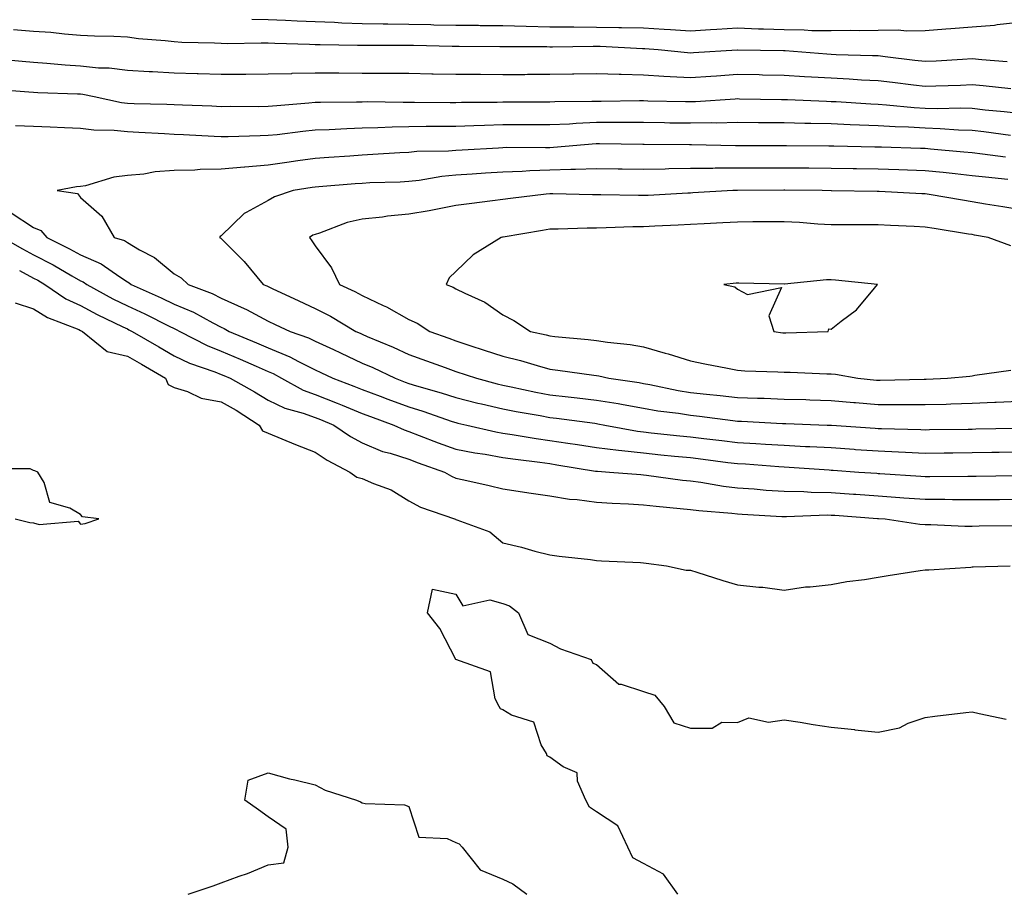
# Model space of a CAD drawing. Units: inches. Extents: x 939443 to 942083, y 7287338 to 7289978.
# Drawn here: x 941015 to 941225, y 7289583 to 7289768 of the extents above; entities that cross this region are included whole.
import ezdxf

# ---------------------------------------------------------------- set-up
doc = ezdxf.new("R2010")
doc.units = ezdxf.units.IN
doc.header["$MEASUREMENT"] = 0
doc.layers.add('Contour_93947287', color=7, linetype='Continuous', true_color=0xc72912)

msp = doc.modelspace()

# ---------------------------------------------------------------- linework, layer by layer
at = {"layer": 'Contour_93947287'}
for points in [[(941228.05, 7289767.75, 3220), (941223.4, 7289767.27, 3220), (941222.85, 7289767.12, 3220), (941218.05, 7289766.78, 3220), (941213.52, 7289766.45, 3220), (941212.48, 7289766.35, 3220), (941208.05, 7289766.01, 3220), (941204.07, 7289765.9, 3220), (941202.29, 7289766.16, 3220), (941198.05, 7289766.07, 3220), (941193.97, 7289766, 3220), (941192.18, 7289766.05, 3220), (941188.05, 7289765.98, 3220), (941183.93, 7289766.04, 3220), (941182.29, 7289766.16, 3220), (941178.05, 7289766.22, 3220), (941173.6, 7289766.37, 3220), (941172.52, 7289766.39, 3220), (941168.05, 7289766.56, 3220), (941163.67, 7289766.3, 3220), (941162.35, 7289766.22, 3220), (941158.05, 7289765.95, 3220), (941153.77, 7289766.2, 3220), (941152.43, 7289766.3, 3220), (941148.05, 7289766.54, 3220), (941143.34, 7289766.63, 3220), (941142.79, 7289766.66, 3220), (941138.05, 7289766.73, 3220), (941133.21, 7289766.76, 3220), (941132.89, 7289766.76, 3220), (941128.05, 7289766.8, 3220), (941123.05, 7289766.92, 3220), (941118.05, 7289767.06, 3220), (941113.23, 7289767.1, 3220), (941112.86, 7289767.11, 3220), (941108.05, 7289767.15, 3220), (941103.38, 7289767.25, 3220), (941102.7, 7289767.27, 3220), (941098.05, 7289767.37, 3220), (941093.54, 7289767.41, 3220), (941092.54, 7289767.43, 3220), (941088.05, 7289767.47, 3220), (941083.77, 7289767.64, 3220), (941082.22, 7289767.75, 3220), (941078.05, 7289767.93, 3220), (941074.21, 7289768.08, 3220), (941071.76, 7289768.21, 3220), (941068.05, 7289768.37, 3220), (941064.58, 7289768.45, 3220)], [(941225.56, 7289759.43, 3221), (941220.16, 7289759.81, 3221), (941218.05, 7289760.01, 3221), (941216.04, 7289759.91, 3221), (941210.42, 7289759.55, 3221), (941208.05, 7289759.44, 3221), (941205.83, 7289759.7, 3221), (941199.51, 7289760.46, 3221), (941198.05, 7289760.64, 3221), (941196.84, 7289760.71, 3221), (941189.07, 7289760.9, 3221), (941188.05, 7289760.95, 3221), (941187.14, 7289761.01, 3221), (941178.24, 7289761.73, 3221), (941178.05, 7289761.74, 3221), (941177.87, 7289761.74, 3221), (941168.08, 7289761.89, 3221), (941168.05, 7289761.89, 3221), (941168.01, 7289761.88, 3221), (941158.67, 7289761.3, 3221), (941158.05, 7289761.25, 3221), (941157.42, 7289761.29, 3221), (941151.19, 7289761.92, 3221), (941148.29, 7289762.16, 3221), (941148.05, 7289762.17, 3221), (941147.8, 7289762.17, 3221), (941138.79, 7289762.66, 3221), (941138.05, 7289762.68, 3221), (941137.29, 7289762.68, 3221), (941128.67, 7289762.55, 3221), (941128.05, 7289762.55, 3221), (941127.41, 7289762.56, 3221), (941118.69, 7289762.56, 3221), (941118.05, 7289762.58, 3221), (941117.39, 7289762.58, 3221), (941108.78, 7289762.65, 3221), (941108.05, 7289762.66, 3221), (941107.29, 7289762.68, 3221), (941099.01, 7289762.88, 3221), (941098.05, 7289762.91, 3221), (941097.06, 7289762.91, 3221), (941088.98, 7289762.85, 3221), (941088.05, 7289762.85, 3221), (941087.08, 7289762.89, 3221), (941079.12, 7289762.99, 3221), (941078.05, 7289763.03, 3221), (941076.89, 7289763.08, 3221), (941069.44, 7289763.31, 3221), (941068.05, 7289763.37, 3221), (941066.57, 7289763.4, 3221), (941059.39, 7289763.26, 3221), (941058.05, 7289763.3, 3221), (941056.59, 7289763.38, 3221), (941049.66, 7289763.53, 3221), (941048.05, 7289763.64, 3221), (941046.08, 7289763.89, 3221), (941040.44, 7289764.31, 3221), (941038.05, 7289764.67, 3221), (941035.16, 7289764.81, 3221), (941031.01, 7289764.88, 3221), (941028.05, 7289765.04, 3221), (941024.68, 7289765.29, 3221), (941021.75, 7289765.62, 3221), (941018.05, 7289765.88, 3221), (941013.78, 7289766.19, 3221)], [(941226.33, 7289753.64, 3222), (941220.41, 7289754.28, 3222), (941218.05, 7289754.5, 3222), (941215.59, 7289754.38, 3222), (941210.34, 7289754.21, 3222), (941208.05, 7289754.11, 3222), (941205.56, 7289754.41, 3222), (941201.09, 7289754.96, 3222), (941198.05, 7289755.32, 3222), (941194.47, 7289755.5, 3222), (941191.84, 7289755.71, 3222), (941188.05, 7289755.89, 3222), (941183.82, 7289756.15, 3222), (941182.35, 7289756.22, 3222), (941178.05, 7289756.49, 3222), (941173.4, 7289756.57, 3222), (941172.72, 7289756.59, 3222), (941168.05, 7289756.67, 3222), (941163.61, 7289756.36, 3222), (941162.4, 7289756.27, 3222), (941158.05, 7289755.96, 3222), (941153.74, 7289756.23, 3222), (941152.4, 7289756.27, 3222), (941148.05, 7289756.55, 3222), (941143.27, 7289756.7, 3222), (941142.82, 7289756.69, 3222), (941138.05, 7289756.84, 3222), (941133.22, 7289756.75, 3222), (941132.88, 7289756.75, 3222), (941128.05, 7289756.67, 3222), (941123.31, 7289756.66, 3222), (941122.78, 7289756.65, 3222), (941118.05, 7289756.64, 3222), (941113.31, 7289756.66, 3222), (941112.79, 7289756.66, 3222), (941108.05, 7289756.67, 3222), (941103.2, 7289756.77, 3222), (941102.91, 7289756.78, 3222), (941098.05, 7289756.89, 3222), (941093.06, 7289756.91, 3222), (941093.04, 7289756.91, 3222), (941088.05, 7289756.92, 3222), (941083.08, 7289756.95, 3222), (941083.01, 7289756.96, 3222), (941078.05, 7289756.99, 3222), (941073.09, 7289756.88, 3222), (941073, 7289756.87, 3222), (941068.05, 7289756.74, 3222), (941063.27, 7289756.7, 3222), (941062.84, 7289756.71, 3222), (941058.05, 7289756.66, 3222), (941053.15, 7289756.82, 3222), (941052.95, 7289756.82, 3222), (941048.05, 7289756.99, 3222), (941043.37, 7289757.24, 3222), (941042.68, 7289757.29, 3222), (941038.05, 7289757.56, 3222), (941034.17, 7289758.04, 3222), (941031.9, 7289758.07, 3222), (941028.05, 7289758.47, 3222), (941024.81, 7289758.68, 3222), (941020.9, 7289759.07, 3222), (941018.05, 7289759.26, 3222), (941015.6, 7289759.47, 3222), (941009.98, 7289759.99, 3222)], [(941228.05, 7289748.37, 3223), (941224.87, 7289748.74, 3223), (941220.85, 7289749.12, 3223), (941218.05, 7289749.42, 3223), (941215.63, 7289749.5, 3223), (941210.61, 7289749.36, 3223), (941208.05, 7289749.44, 3223), (941205.71, 7289749.58, 3223), (941199.8, 7289750.17, 3223), (941198.05, 7289750.29, 3223), (941196.49, 7289750.36, 3223), (941189.12, 7289750.85, 3223), (941188.05, 7289750.89, 3223), (941187.05, 7289750.92, 3223), (941178.71, 7289751.26, 3223), (941178.05, 7289751.28, 3223), (941177.42, 7289751.29, 3223), (941168.51, 7289751.46, 3223), (941168.05, 7289751.47, 3223), (941167.58, 7289751.45, 3223), (941159.1, 7289750.87, 3223), (941158.05, 7289750.85, 3223), (941156.99, 7289750.86, 3223), (941148.93, 7289751.04, 3223), (941148.05, 7289751.05, 3223), (941147.18, 7289751.05, 3223), (941139.01, 7289750.96, 3223), (941138.05, 7289750.96, 3223), (941137.04, 7289750.91, 3223), (941129.11, 7289750.86, 3223), (941128.05, 7289750.81, 3223), (941126.94, 7289750.81, 3223), (941119.2, 7289750.77, 3223), (941118.05, 7289750.77, 3223), (941116.87, 7289750.74, 3223), (941109.25, 7289750.72, 3223), (941108.05, 7289750.68, 3223), (941106.81, 7289750.68, 3223), (941099.23, 7289750.74, 3223), (941098.05, 7289750.74, 3223), (941096.84, 7289750.71, 3223), (941089.14, 7289750.83, 3223), (941088.05, 7289750.8, 3223), (941086.9, 7289750.77, 3223), (941079.23, 7289750.74, 3223), (941078.05, 7289750.7, 3223), (941076.69, 7289750.56, 3223), (941069.93, 7289750.04, 3223), (941068.05, 7289749.84, 3223), (941065.94, 7289749.81, 3223), (941060.12, 7289749.85, 3223), (941058.05, 7289749.83, 3223), (941056.05, 7289749.92, 3223), (941049.82, 7289750.15, 3223), (941048.05, 7289750.23, 3223), (941046.44, 7289750.31, 3223), (941039.5, 7289750.47, 3223), (941038.05, 7289750.54, 3223), (941036.8, 7289750.67, 3223), (941030.97, 7289751.92, 3223), (941028.56, 7289752.43, 3223), (941028.05, 7289752.48, 3223), (941027.45, 7289752.52, 3223), (941018.93, 7289752.8, 3223), (941018.05, 7289752.86, 3223), (941017.02, 7289752.95, 3223), (941009.64, 7289753.51, 3223)], [(941226.27, 7289743.7, 3224), (941220.58, 7289744.45, 3224), (941218.05, 7289744.73, 3224), (941215.16, 7289744.81, 3224), (941211.26, 7289745.13, 3224), (941208.05, 7289745.22, 3224), (941204.53, 7289745.44, 3224), (941201.65, 7289745.52, 3224), (941198.05, 7289745.76, 3224), (941194.05, 7289745.92, 3224), (941192.09, 7289745.96, 3224), (941188.05, 7289746.15, 3224), (941183.71, 7289746.26, 3224), (941182.4, 7289746.27, 3224), (941178.05, 7289746.37, 3224), (941173.55, 7289746.42, 3224), (941172.55, 7289746.42, 3224), (941168.05, 7289746.47, 3224), (941163.62, 7289746.35, 3224), (941162.51, 7289746.38, 3224), (941158.05, 7289746.29, 3224), (941153.62, 7289746.35, 3224), (941152.49, 7289746.36, 3224), (941148.05, 7289746.43, 3224), (941143.54, 7289746.43, 3224), (941142.57, 7289746.44, 3224), (941138.05, 7289746.44, 3224), (941133.71, 7289746.26, 3224), (941132.26, 7289746.13, 3224), (941128.05, 7289745.93, 3224), (941124.04, 7289745.93, 3224), (941122.07, 7289745.94, 3224), (941118.05, 7289745.94, 3224), (941114.12, 7289745.85, 3224), (941111.86, 7289745.73, 3224), (941108.05, 7289745.62, 3224), (941104.36, 7289745.61, 3224), (941101.7, 7289745.57, 3224), (941098.05, 7289745.56, 3224), (941094.49, 7289745.48, 3224), (941091.44, 7289745.31, 3224), (941088.05, 7289745.24, 3224), (941084.84, 7289745.13, 3224), (941081.04, 7289744.91, 3224), (941078.05, 7289744.81, 3224), (941075.42, 7289744.55, 3224), (941069.99, 7289743.86, 3224), (941068.05, 7289743.66, 3224), (941066.33, 7289743.64, 3224), (941059.54, 7289743.41, 3224), (941058.05, 7289743.39, 3224), (941056.51, 7289743.46, 3224), (941049.97, 7289743.84, 3224), (941048.05, 7289743.93, 3224), (941045.94, 7289744.03, 3224), (941040.48, 7289744.35, 3224), (941038.05, 7289744.45, 3224), (941035.23, 7289744.74, 3224), (941030.93, 7289744.8, 3224), (941028.05, 7289745.16, 3224), (941024.66, 7289745.31, 3224), (941021.58, 7289745.45, 3224), (941018.05, 7289745.59, 3224), (941014.21, 7289745.76, 3224)], [(941225.19, 7289739.06, 3225), (941220.27, 7289739.7, 3225), (941218.05, 7289739.97, 3225), (941216.28, 7289740.15, 3225), (941209.18, 7289740.79, 3225), (941208.05, 7289740.9, 3225), (941207.06, 7289740.93, 3225), (941198.79, 7289741.18, 3225), (941198.05, 7289741.2, 3225), (941197.35, 7289741.22, 3225), (941188.59, 7289741.38, 3225), (941188.05, 7289741.39, 3225), (941187.53, 7289741.4, 3225), (941178.48, 7289741.49, 3225), (941168.05, 7289741.49, 3225), (941167.61, 7289741.48, 3225), (941158.26, 7289741.71, 3225), (941157.84, 7289741.71, 3225), (941148.18, 7289741.79, 3225), (941147.92, 7289741.79, 3225), (941138.63, 7289741.92, 3225), (941138.06, 7289741.93, 3225), (941137.97, 7289741.92, 3225), (941128.87, 7289741.1, 3225), (941128.05, 7289741.08, 3225), (941127.18, 7289741.05, 3225), (941118.88, 7289741.09, 3225), (941118.05, 7289741.06, 3225), (941117.13, 7289741, 3225), (941109.38, 7289740.59, 3225), (941108.05, 7289740.5, 3225), (941106.49, 7289740.36, 3225), (941099.72, 7289740.25, 3225), (941098.05, 7289740.07, 3225), (941096.11, 7289739.98, 3225), (941090.36, 7289739.61, 3225), (941088.05, 7289739.5, 3225), (941085.43, 7289739.3, 3225), (941080.96, 7289739.01, 3225), (941078.05, 7289738.8, 3225), (941074.4, 7289738.27, 3225), (941072.01, 7289737.96, 3225), (941068.05, 7289737.37, 3225), (941063.09, 7289736.96, 3225), (941063.01, 7289736.96, 3225), (941058.05, 7289736.5, 3225), (941053.55, 7289736.42, 3225), (941052.42, 7289736.3, 3225), (941048.05, 7289736.21, 3225), (941044, 7289735.97, 3225), (941041.55, 7289735.42, 3225), (941038.05, 7289735.14, 3225), (941035.17, 7289734.8, 3225), (941029.09, 7289732.96, 3225), (941028.05, 7289732.8, 3225), (941027.21, 7289732.76, 3225), (941023.07, 7289731.92, 3225), (941027.44, 7289731.31, 3225), (941028.05, 7289730.48, 3225), (941032.58, 7289726.45, 3225), (941035.26, 7289721.92, 3225), (941037.41, 7289721.28, 3225), (941038.05, 7289720.88, 3225), (941040.64, 7289719.33, 3225), (941043.79, 7289717.66, 3225), (941048.05, 7289714.18, 3225), (941049.48, 7289713.35, 3225), (941051, 7289711.92, 3225), (941056.12, 7289709.99, 3225), (941058.05, 7289709.01, 3225), (941062.95, 7289706.82, 3225), (941063.41, 7289706.56, 3225), (941068.05, 7289704.1, 3225), (941069.53, 7289703.4, 3225), (941072.73, 7289701.92, 3225), (941076.67, 7289700.54, 3225), (941078.05, 7289699.85, 3225), (941081.95, 7289698.02, 3225), (941083.45, 7289697.32, 3225), (941088.05, 7289695.16, 3225), (941090.32, 7289694.19, 3225), (941095.11, 7289691.92, 3225), (941097.24, 7289691.11, 3225), (941098.05, 7289690.82, 3225), (941099.65, 7289690.32, 3225), (941104.93, 7289688.8, 3225), (941108.05, 7289687.78, 3225), (941112.74, 7289686.61, 3225), (941113.54, 7289686.43, 3225), (941118.05, 7289685.36, 3225), (941120.92, 7289684.79, 3225), (941126.02, 7289683.95, 3225), (941128.05, 7289683.57, 3225), (941129.53, 7289683.4, 3225), (941137.66, 7289682.31, 3225), (941138.05, 7289682.26, 3225), (941138.34, 7289682.21, 3225), (941139.79, 7289681.92, 3225), (941146.75, 7289680.62, 3225), (941148.05, 7289680.46, 3225), (941149.67, 7289680.3, 3225), (941155.78, 7289679.65, 3225), (941158.05, 7289679.42, 3225), (941160.89, 7289679.08, 3225), (941164.75, 7289678.62, 3225), (941168.05, 7289678.21, 3225), (941172, 7289677.97, 3225), (941174.01, 7289677.88, 3225), (941178.05, 7289677.62, 3225), (941182.58, 7289677.39, 3225), (941183.49, 7289677.36, 3225), (941188.05, 7289677.12, 3225), (941192.9, 7289676.77, 3225), (941193.22, 7289676.75, 3225), (941198.05, 7289676.41, 3225), (941202.36, 7289676.23, 3225), (941203.85, 7289676.12, 3225), (941208.05, 7289675.93, 3225), (941212.12, 7289675.99, 3225), (941213.96, 7289676.01, 3225), (941218.05, 7289676.07, 3225), (941222.26, 7289676.13, 3225), (941223.82, 7289676.15, 3225), (941228.05, 7289676.21, 3225)], [(941225.68, 7289734.29, 3226), (941220.9, 7289734.77, 3226), (941218.05, 7289735.11, 3226), (941214.49, 7289735.48, 3226), (941211.91, 7289735.78, 3226), (941208.05, 7289736.17, 3226), (941202.48, 7289736.35, 3226), (941198.05, 7289736.5, 3226), (941193.4, 7289736.57, 3226), (941192.71, 7289736.58, 3226), (941188.05, 7289736.65, 3226), (941183.27, 7289736.7, 3226), (941182.83, 7289736.7, 3226), (941178.05, 7289736.75, 3226), (941173.24, 7289736.73, 3226), (941172.86, 7289736.73, 3226), (941168.05, 7289736.72, 3226), (941163.28, 7289736.69, 3226), (941162.8, 7289736.67, 3226), (941158.05, 7289736.63, 3226), (941153.42, 7289736.55, 3226), (941152.65, 7289736.52, 3226), (941148.05, 7289736.43, 3226), (941143.46, 7289736.51, 3226), (941142.65, 7289736.52, 3226), (941138.05, 7289736.6, 3226), (941133.55, 7289736.42, 3226), (941132.57, 7289736.44, 3226), (941128.05, 7289736.29, 3226), (941123.82, 7289736.15, 3226), (941122.15, 7289736.02, 3226), (941118.05, 7289735.88, 3226), (941114.33, 7289735.64, 3226), (941111.55, 7289735.42, 3226), (941108.05, 7289735.19, 3226), (941105.05, 7289734.92, 3226), (941100.2, 7289734.07, 3226), (941098.05, 7289733.84, 3226), (941096.21, 7289733.76, 3226), (941089.69, 7289733.56, 3226), (941088.05, 7289733.48, 3226), (941086.59, 7289733.38, 3226), (941078.85, 7289732.72, 3226), (941078.05, 7289732.66, 3226), (941077.41, 7289732.56, 3226), (941073.41, 7289731.92, 3226), (941069.37, 7289730.6, 3226), (941068.05, 7289729.79, 3226), (941063.38, 7289727.25, 3226), (941062.91, 7289727.06, 3226), (941058.05, 7289722.26, 3226), (941057.84, 7289722.13, 3226), (941057.69, 7289721.92, 3226), (941057.93, 7289721.8, 3226), (941058.05, 7289721.7, 3226), (941062.91, 7289716.78, 3226), (941067.01, 7289711.92, 3226), (941067.76, 7289711.63, 3226), (941068.05, 7289711.46, 3226), (941068.9, 7289711.07, 3226), (941074.55, 7289708.42, 3226), (941078.05, 7289706.79, 3226), (941081.31, 7289705.18, 3226), (941086.74, 7289701.92, 3226), (941087.63, 7289701.5, 3226), (941088.05, 7289701.3, 3226), (941089.12, 7289700.85, 3226), (941094.68, 7289698.55, 3226), (941098.05, 7289697.01, 3226), (941101.78, 7289695.65, 3226), (941105.76, 7289694.21, 3226), (941108.05, 7289693.38, 3226), (941112.45, 7289691.92, 3226), (941116.88, 7289690.75, 3226), (941118.05, 7289690.46, 3226), (941119.86, 7289690.11, 3226), (941125.09, 7289688.96, 3226), (941128.05, 7289688.41, 3226), (941132.01, 7289687.96, 3226), (941133.9, 7289687.77, 3226), (941138.05, 7289687.27, 3226), (941142.63, 7289686.5, 3226), (941143.68, 7289686.29, 3226), (941148.05, 7289685.5, 3226), (941151.11, 7289684.98, 3226), (941155.52, 7289684.45, 3226), (941158.05, 7289684.05, 3226), (941159.96, 7289683.83, 3226), (941167.07, 7289682.9, 3226), (941168.05, 7289682.78, 3226), (941168.89, 7289682.76, 3226), (941177.69, 7289682.28, 3226), (941178.05, 7289682.27, 3226), (941178.39, 7289682.26, 3226), (941187.15, 7289681.92, 3226), (941188.02, 7289681.89, 3226), (941188.08, 7289681.89, 3226), (941197.39, 7289681.26, 3226), (941198.05, 7289681.21, 3226), (941198.79, 7289681.18, 3226), (941207.11, 7289680.98, 3226), (941208.05, 7289680.94, 3226), (941209.01, 7289680.96, 3226), (941217.2, 7289681.07, 3226), (941218.05, 7289681.09, 3226), (941218.87, 7289681.1, 3226), (941227.39, 7289681.26, 3226)], [(941228.05, 7289727.93, 3227), (941224.63, 7289728.5, 3227), (941220.91, 7289729.06, 3227), (941218.05, 7289729.53, 3227), (941215.99, 7289729.86, 3227), (941208.9, 7289731.07, 3227), (941208.05, 7289731.21, 3227), (941207.38, 7289731.25, 3227), (941198.26, 7289731.71, 3227), (941198.05, 7289731.72, 3227), (941197.85, 7289731.72, 3227), (941188.08, 7289731.89, 3227), (941188.02, 7289731.89, 3227), (941186.12, 7289731.92, 3227), (941178.14, 7289732.01, 3227), (941177.96, 7289732.01, 3227), (941168.09, 7289731.96, 3227), (941168.01, 7289731.96, 3227), (941167.1, 7289731.92, 3227), (941158.53, 7289731.44, 3227), (941158.05, 7289731.42, 3227), (941157.52, 7289731.39, 3227), (941149.05, 7289730.92, 3227), (941148.05, 7289730.88, 3227), (941147, 7289730.87, 3227), (941138.92, 7289731.05, 3227), (941138.05, 7289731.04, 3227), (941137.17, 7289731.04, 3227), (941128.7, 7289731.27, 3227), (941128.05, 7289731.26, 3227), (941127.28, 7289731.15, 3227), (941119.7, 7289730.27, 3227), (941118.05, 7289730.02, 3227), (941115.85, 7289729.72, 3227), (941110.85, 7289729.12, 3227), (941108.05, 7289728.73, 3227), (941104.13, 7289728, 3227), (941102.38, 7289727.59, 3227), (941098.05, 7289726.9, 3227), (941093.5, 7289726.47, 3227), (941092.42, 7289726.3, 3227), (941088.05, 7289725.83, 3227), (941084.87, 7289725.1, 3227), (941079.02, 7289722.89, 3227), (941078.05, 7289722.6, 3227), (941077.57, 7289722.4, 3227), (941076.88, 7289721.92, 3227), (941077.38, 7289721.25, 3227), (941078.05, 7289720.16, 3227), (941081.56, 7289715.43, 3227), (941083.22, 7289711.92, 3227), (941086.53, 7289710.4, 3227), (941088.05, 7289709.53, 3227), (941092.54, 7289707.43, 3227), (941093.26, 7289707.13, 3227), (941098.05, 7289704.44, 3227), (941099.79, 7289703.66, 3227), (941102.51, 7289701.92, 3227), (941106.58, 7289700.45, 3227), (941108.05, 7289699.91, 3227), (941111.05, 7289698.92, 3227), (941114.07, 7289697.94, 3227), (941118.05, 7289696.62, 3227), (941121.81, 7289695.68, 3227), (941125.36, 7289694.61, 3227), (941128.05, 7289693.87, 3227), (941129.8, 7289693.67, 3227), (941137.42, 7289692.55, 3227), (941138.05, 7289692.47, 3227), (941138.53, 7289692.4, 3227), (941140.66, 7289691.92, 3227), (941147.11, 7289690.98, 3227), (941148.05, 7289690.82, 3227), (941149.39, 7289690.58, 3227), (941155.44, 7289689.31, 3227), (941158.05, 7289688.9, 3227), (941161.45, 7289688.52, 3227), (941164.36, 7289688.23, 3227), (941168.05, 7289687.8, 3227), (941172.31, 7289687.66, 3227), (941173.77, 7289687.64, 3227), (941178.05, 7289687.49, 3227), (941182.62, 7289687.35, 3227), (941183.46, 7289687.33, 3227), (941188.05, 7289687.18, 3227), (941192.89, 7289686.76, 3227), (941193.24, 7289686.73, 3227), (941198.05, 7289686.32, 3227), (941202.45, 7289686.32, 3227), (941203.68, 7289686.29, 3227), (941208.05, 7289686.29, 3227), (941212.55, 7289686.42, 3227), (941213.53, 7289686.44, 3227), (941218.05, 7289686.58, 3227), (941222.92, 7289686.79, 3227), (941223.17, 7289686.8, 3227), (941228.05, 7289687.03, 3227)], [(941013.31, 7289727.18, 3224), (941018.05, 7289724.1, 3224), (941019.57, 7289723.44, 3224), (941020.85, 7289721.92, 3224), (941025.68, 7289719.55, 3224), (941028.05, 7289718.2, 3224), (941032.47, 7289716.34, 3224), (941036.44, 7289713.53, 3224), (941038.05, 7289712.51, 3224), (941038.42, 7289712.29, 3224), (941038.85, 7289711.92, 3224), (941045.23, 7289709.1, 3224), (941048.05, 7289707.72, 3224), (941052.11, 7289705.98, 3224), (941056.25, 7289703.72, 3224), (941058.05, 7289702.81, 3224), (941058.67, 7289702.54, 3224), (941059.74, 7289701.92, 3224), (941065.59, 7289699.46, 3224), (941068.05, 7289698.38, 3224), (941072.64, 7289696.51, 3224), (941074.49, 7289695.48, 3224), (941078.05, 7289693.7, 3224), (941079.26, 7289693.13, 3224), (941081.85, 7289691.92, 3224), (941086.34, 7289690.21, 3224), (941088.05, 7289689.52, 3224), (941091.9, 7289688.07, 3224), (941093.57, 7289687.44, 3224), (941098.05, 7289685.79, 3224), (941101.01, 7289684.88, 3224), (941107.27, 7289682.7, 3224), (941108.05, 7289682.45, 3224), (941108.47, 7289682.34, 3224), (941110.36, 7289681.92, 3224), (941116.6, 7289680.47, 3224), (941118.05, 7289680.22, 3224), (941120.04, 7289679.93, 3224), (941125.19, 7289679.06, 3224), (941128.05, 7289678.66, 3224), (941131.88, 7289678.09, 3224), (941133.94, 7289677.81, 3224), (941138.05, 7289677.18, 3224), (941142.7, 7289676.57, 3224), (941143.45, 7289676.52, 3224), (941148.05, 7289675.99, 3224), (941151.74, 7289675.61, 3224), (941154.65, 7289675.32, 3224), (941158.05, 7289674.98, 3224), (941160.77, 7289674.64, 3224), (941165.99, 7289673.98, 3224), (941168.05, 7289673.73, 3224), (941169.76, 7289673.63, 3224), (941176.88, 7289673.09, 3224), (941178.05, 7289673.01, 3224), (941179.09, 7289672.96, 3224), (941187.6, 7289672.37, 3224), (941188.05, 7289672.34, 3224), (941188.45, 7289672.32, 3224), (941193.9, 7289671.92, 3224), (941197.77, 7289671.64, 3224), (941198.05, 7289671.62, 3224), (941198.37, 7289671.6, 3224), (941207.14, 7289671.01, 3224), (941208.05, 7289670.95, 3224), (941209.03, 7289670.94, 3224), (941217.19, 7289671.06, 3224), (941218.91, 7289671.06, 3224), (941227.28, 7289671.15, 3224)], [(941226.3, 7289720.17, 3228), (941221.52, 7289721.92, 3228), (941218.58, 7289722.45, 3228), (941218.05, 7289722.54, 3228), (941217.31, 7289722.66, 3228), (941209.97, 7289723.84, 3228), (941208.05, 7289724.16, 3228), (941205.7, 7289724.27, 3228), (941200.65, 7289724.52, 3228), (941198.05, 7289724.64, 3228), (941195.31, 7289724.66, 3228), (941190.77, 7289724.64, 3228), (941188.05, 7289724.66, 3228), (941185.16, 7289724.81, 3228), (941181.25, 7289725.12, 3228), (941178.05, 7289725.27, 3228), (941174.72, 7289725.25, 3228), (941171.37, 7289725.24, 3228), (941168.05, 7289725.22, 3228), (941164.92, 7289725.05, 3228), (941161, 7289724.87, 3228), (941158.05, 7289724.72, 3228), (941155.39, 7289724.58, 3228), (941150.46, 7289724.33, 3228), (941148.05, 7289724.21, 3228), (941145.78, 7289724.19, 3228), (941140.09, 7289723.96, 3228), (941138.05, 7289723.94, 3228), (941136.04, 7289723.93, 3228), (941129.82, 7289723.69, 3228), (941128.05, 7289723.68, 3228), (941126.51, 7289723.46, 3228), (941118.12, 7289721.99, 3228), (941118.05, 7289721.98, 3228), (941118, 7289721.97, 3228), (941117.69, 7289721.92, 3228), (941111.75, 7289718.22, 3228), (941108.05, 7289714.69, 3228), (941106.61, 7289713.36, 3228), (941105.95, 7289711.92, 3228), (941107.47, 7289711.34, 3228), (941108.05, 7289711, 3228), (941109.94, 7289710.03, 3228), (941114.25, 7289708.12, 3228), (941118.05, 7289705.41, 3228), (941120.38, 7289704.25, 3228), (941123.95, 7289701.92, 3228), (941127.3, 7289701.17, 3228), (941128.05, 7289700.96, 3228), (941129.13, 7289700.84, 3228), (941136.28, 7289700.15, 3228), (941138.05, 7289699.94, 3228), (941140.39, 7289699.58, 3228), (941145.21, 7289699.08, 3228), (941148.05, 7289698.58, 3228), (941152.68, 7289697.29, 3228), (941153.28, 7289697.15, 3228), (941158.05, 7289695.62, 3228), (941161.13, 7289695, 3228), (941165.91, 7289694.06, 3228), (941168.05, 7289693.63, 3228), (941169.6, 7289693.47, 3228), (941176.66, 7289693.31, 3228), (941178.05, 7289693.19, 3228), (941179.32, 7289693.19, 3228), (941187.09, 7289692.88, 3228), (941188.05, 7289692.88, 3228), (941188.95, 7289692.82, 3228), (941193.7, 7289691.92, 3228), (941197.66, 7289691.53, 3228), (941198.05, 7289691.5, 3228), (941198.47, 7289691.5, 3228), (941207.84, 7289691.71, 3228), (941208.05, 7289691.71, 3228), (941208.26, 7289691.71, 3228), (941212.81, 7289691.92, 3228), (941217.61, 7289692.36, 3228), (941218.05, 7289692.42, 3228), (941218.67, 7289692.54, 3228), (941226.32, 7289693.65, 3228)], [(941011.42, 7289721.92, 3223), (941015.68, 7289719.55, 3223), (941018.05, 7289718.26, 3223), (941022.23, 7289716.1, 3223), (941026.22, 7289713.75, 3223), (941028.05, 7289712.7, 3223), (941028.61, 7289712.48, 3223), (941029.38, 7289711.92, 3223), (941034.98, 7289708.85, 3223), (941038.05, 7289707.34, 3223), (941041.76, 7289705.63, 3223), (941046.93, 7289703.04, 3223), (941048.05, 7289702.5, 3223), (941048.46, 7289702.33, 3223), (941049.19, 7289701.92, 3223), (941055.02, 7289698.89, 3223), (941058.05, 7289697.68, 3223), (941062.09, 7289695.96, 3223), (941065.51, 7289694.46, 3223), (941068.05, 7289693.36, 3223), (941069.08, 7289692.95, 3223), (941070.92, 7289691.92, 3223), (941075.49, 7289689.36, 3223), (941078.05, 7289688.45, 3223), (941082.74, 7289686.61, 3223), (941083.82, 7289686.15, 3223), (941088.05, 7289684.41, 3223), (941089.86, 7289683.73, 3223), (941094.86, 7289681.92, 3223), (941097.02, 7289680.89, 3223), (941098.05, 7289680.56, 3223), (941100.23, 7289679.74, 3223), (941104.29, 7289678.16, 3223), (941108.05, 7289676.78, 3223), (941112.12, 7289675.99, 3223), (941114.28, 7289675.69, 3223), (941118.05, 7289675.02, 3223), (941120.76, 7289674.63, 3223), (941125.98, 7289673.99, 3223), (941128.05, 7289673.7, 3223), (941129.6, 7289673.47, 3223), (941137.84, 7289672.13, 3223), (941138.05, 7289672.1, 3223), (941138.21, 7289672.08, 3223), (941140.76, 7289671.92, 3223), (941147.49, 7289671.36, 3223), (941148.05, 7289671.33, 3223), (941148.71, 7289671.26, 3223), (941156.33, 7289670.2, 3223), (941158.05, 7289670.01, 3223), (941160.24, 7289669.73, 3223), (941165.06, 7289668.93, 3223), (941168.05, 7289668.58, 3223), (941171.65, 7289668.32, 3223), (941174.21, 7289668.08, 3223), (941178.05, 7289667.81, 3223), (941182.24, 7289667.73, 3223), (941183.74, 7289667.61, 3223), (941188.05, 7289667.55, 3223), (941192.77, 7289667.2, 3223), (941193.29, 7289667.16, 3223), (941198.05, 7289666.82, 3223), (941202.64, 7289666.51, 3223), (941203.53, 7289666.44, 3223), (941208.05, 7289666.13, 3223), (941212.23, 7289666.1, 3223), (941213.91, 7289666.06, 3223), (941218.05, 7289666.04, 3223), (941222.21, 7289666.08, 3223), (941223.88, 7289666.09, 3223), (941228.05, 7289666.13, 3223)], [(941015.05, 7289714.92, 3222), (941018.05, 7289713.29, 3222), (941018.95, 7289712.82, 3222), (941020.47, 7289711.92, 3222), (941024.96, 7289708.83, 3222), (941028.05, 7289707.4, 3222), (941031.62, 7289705.49, 3222), (941037.07, 7289702.9, 3222), (941038.05, 7289702.42, 3222), (941038.39, 7289702.26, 3222), (941039.07, 7289701.92, 3222), (941044.75, 7289698.62, 3222), (941048.05, 7289696.69, 3222), (941051.28, 7289695.15, 3222), (941056.68, 7289693.29, 3222), (941058.05, 7289692.74, 3222), (941058.63, 7289692.5, 3222), (941059.94, 7289691.92, 3222), (941065.16, 7289689.03, 3222), (941068.05, 7289687.23, 3222), (941071.63, 7289685.5, 3222), (941075.48, 7289684.49, 3222), (941078.05, 7289683.57, 3222), (941079.23, 7289683.1, 3222), (941082.03, 7289681.92, 3222), (941085.61, 7289679.48, 3222), (941088.05, 7289678.11, 3222), (941092.45, 7289676.32, 3222), (941094.03, 7289675.94, 3222), (941098.05, 7289674.65, 3222), (941100.03, 7289673.9, 3222), (941105.64, 7289671.92, 3222), (941107.14, 7289671.01, 3222), (941108.05, 7289670.63, 3222), (941109.72, 7289670.25, 3222), (941115.15, 7289669.02, 3222), (941118.05, 7289668.36, 3222), (941122.25, 7289667.72, 3222), (941123.59, 7289667.46, 3222), (941128.05, 7289666.85, 3222), (941132.29, 7289666.16, 3222), (941133.93, 7289666.04, 3222), (941138.05, 7289665.47, 3222), (941141.39, 7289665.26, 3222), (941144.85, 7289665.12, 3222), (941148.05, 7289664.94, 3222), (941150.75, 7289664.62, 3222), (941155.82, 7289664.15, 3222), (941158.05, 7289663.9, 3222), (941159.81, 7289663.68, 3222), (941166.84, 7289663.13, 3222), (941168.05, 7289662.98, 3222), (941169.05, 7289662.92, 3222), (941177.51, 7289662.46, 3222), (941178.05, 7289662.42, 3222), (941178.54, 7289662.41, 3222), (941187.21, 7289662.76, 3222), (941188.05, 7289662.74, 3222), (941188.82, 7289662.69, 3222), (941197.93, 7289662.04, 3222), (941198.05, 7289662.03, 3222), (941198.15, 7289662.02, 3222), (941199.54, 7289661.92, 3222), (941206.9, 7289660.77, 3222), (941208.05, 7289660.73, 3222), (941209.25, 7289660.72, 3222), (941216.53, 7289660.4, 3222), (941218.05, 7289660.38, 3222), (941219.56, 7289660.41, 3222), (941226.64, 7289660.51, 3222)], [(941014.12, 7289707.99, 3221), (941018.05, 7289706.72, 3221), (941020.99, 7289704.86, 3221), (941027.68, 7289702.29, 3221), (941028.05, 7289702.12, 3221), (941028.18, 7289702.05, 3221), (941028.45, 7289701.92, 3221), (941033.73, 7289697.6, 3221), (941038.05, 7289696.65, 3221), (941041.04, 7289694.91, 3221), (941046.15, 7289691.92, 3221), (941046.74, 7289690.61, 3221), (941048.05, 7289689.96, 3221), (941050.89, 7289689.08, 3221), (941053.79, 7289687.66, 3221), (941058.05, 7289686.89, 3221), (941061.21, 7289685.08, 3221), (941066.16, 7289681.92, 3221), (941066.81, 7289680.68, 3221), (941068.05, 7289680.17, 3221), (941070.98, 7289678.99, 3221), (941073.9, 7289677.77, 3221), (941078.05, 7289676.16, 3221), (941080.61, 7289674.48, 3221), (941085.48, 7289671.92, 3221), (941086.94, 7289670.81, 3221), (941088.05, 7289670.55, 3221), (941090.52, 7289669.45, 3221), (941094.27, 7289668.14, 3221), (941098.05, 7289665.77, 3221), (941100.54, 7289664.41, 3221), (941107.75, 7289661.92, 3221), (941107.96, 7289661.83, 3221), (941108.05, 7289661.8, 3221), (941108.27, 7289661.7, 3221), (941115.31, 7289659.18, 3221), (941118.05, 7289656.84, 3221), (941122.02, 7289655.89, 3221), (941124.9, 7289655.07, 3221), (941128.05, 7289654.25, 3221), (941130.09, 7289653.96, 3221), (941136.71, 7289653.26, 3221), (941138.05, 7289653.07, 3221), (941139.11, 7289652.98, 3221), (941147.37, 7289652.6, 3221), (941148.05, 7289652.55, 3221), (941148.58, 7289652.45, 3221), (941152.95, 7289651.92, 3221), (941157.14, 7289651.01, 3221), (941158.05, 7289650.97, 3221), (941159.42, 7289650.55, 3221), (941164.91, 7289648.78, 3221), (941168.05, 7289647.88, 3221), (941172.61, 7289647.36, 3221), (941173.47, 7289647.34, 3221), (941178.05, 7289646.69, 3221), (941182.54, 7289647.43, 3221), (941183.54, 7289647.41, 3221), (941188.05, 7289647.96, 3221), (941191.38, 7289648.59, 3221), (941195.16, 7289649.03, 3221), (941198.05, 7289649.52, 3221), (941200.15, 7289649.82, 3221), (941207.02, 7289650.89, 3221), (941208.05, 7289651.04, 3221), (941208.88, 7289651.09, 3221), (941217.79, 7289651.66, 3221), (941218.05, 7289651.67, 3221), (941218.29, 7289651.68, 3221), (941226.15, 7289651.92, 3221)], [(941014.14, 7289661.92, 3221), (941017.26, 7289661.13, 3221), (941018.05, 7289661.1, 3221), (941019.25, 7289660.72, 3221), (941027.54, 7289661.41, 3221), (941028.05, 7289660.8, 3221), (941029.02, 7289660.95, 3221), (941031.97, 7289661.92, 3221), (941028.46, 7289662.33, 3221), (941028.05, 7289662.86, 3221), (941025.79, 7289664.18, 3221), (941021.53, 7289665.4, 3221), (941020.28, 7289669.69, 3221), (941018.97, 7289671.92, 3221), (941018.32, 7289672.19, 3221), (941018.05, 7289672.26, 3221), (941017.35, 7289672.62, 3221), (941008.71, 7289672.58, 3221)], [(941155.37, 7289581.92, 3220), (941152.32, 7289586.19, 3220), (941148.05, 7289588.4, 3220), (941145.78, 7289589.65, 3220), (941144.72, 7289591.92, 3220), (941142.6, 7289596.47, 3220), (941138.05, 7289599.45, 3220), (941136.55, 7289600.42, 3220), (941135.74, 7289601.92, 3220), (941133.96, 7289606.01, 3220), (941133.87, 7289607.74, 3220), (941130.95, 7289609.02, 3220), (941128.05, 7289611.08, 3220), (941127.53, 7289611.4, 3220), (941127.33, 7289611.92, 3220), (941126.24, 7289613.73, 3220), (941124.68, 7289618.55, 3220), (941119.88, 7289620.09, 3220), (941118.05, 7289621.18, 3220), (941117.55, 7289621.42, 3220), (941117.26, 7289621.92, 3220), (941116.44, 7289623.53, 3220), (941115.42, 7289629.29, 3220), (941108.05, 7289631.92, 3220), (941104.65, 7289638.52, 3220), (941102.03, 7289641.92, 3220), (941103.07, 7289646.9, 3220), (941108.05, 7289645.88, 3220), (941109.52, 7289643.39, 3220), (941115.28, 7289644.69, 3220), (941118.05, 7289643.91, 3220), (941119.5, 7289643.37, 3220), (941121.42, 7289641.92, 3220), (941123.41, 7289637.28, 3220), (941128.05, 7289635.44, 3220), (941130.35, 7289634.22, 3220), (941136.88, 7289631.92, 3220), (941137.25, 7289631.12, 3220), (941138.05, 7289630.88, 3220), (941142.79, 7289626.66, 3220), (941143.31, 7289626.66, 3220), (941148.05, 7289625.14, 3220), (941150.48, 7289624.35, 3220), (941152.44, 7289621.92, 3220), (941154.53, 7289618.4, 3220), (941158.05, 7289617.32, 3220), (941162.68, 7289617.29, 3220), (941164.71, 7289618.58, 3220), (941168.05, 7289618.47, 3220), (941170.5, 7289619.47, 3220), (941174.69, 7289618.56, 3220), (941178.05, 7289619.09, 3220), (941181.4, 7289618.57, 3220), (941184.2, 7289618.07, 3220), (941188.05, 7289617.51, 3220), (941192.99, 7289616.98, 3220), (941193.1, 7289616.97, 3220), (941198.05, 7289616.42, 3220), (941202.59, 7289617.38, 3220), (941204.46, 7289618.33, 3220), (941208.05, 7289619.57, 3220), (941210.12, 7289619.85, 3220), (941216.74, 7289620.61, 3220), (941218.05, 7289620.78, 3220), (941219.57, 7289620.4, 3220), (941225.31, 7289619.18, 3220)], [(941051, 7289581.92, 3220), (941056.32, 7289583.65, 3220), (941058.05, 7289584.29, 3220), (941061.84, 7289585.71, 3220), (941063.64, 7289586.33, 3220), (941068.05, 7289588.14, 3220), (941071.37, 7289588.6, 3220), (941072.33, 7289591.92, 3220), (941071.87, 7289595.74, 3220), (941068.05, 7289598.37, 3220), (941066.02, 7289599.89, 3220), (941063.07, 7289601.92, 3220), (941063.77, 7289606.2, 3220), (941068.05, 7289607.78, 3220), (941072.61, 7289606.48, 3220), (941073.71, 7289606.26, 3220), (941078.05, 7289605.18, 3220), (941080.17, 7289604.04, 3220), (941086.84, 7289601.92, 3220), (941087.7, 7289601.57, 3220), (941088.05, 7289601.39, 3220), (941088.74, 7289601.23, 3220), (941097.1, 7289600.97, 3220), (941098.05, 7289600.59, 3220), (941100.16, 7289594.03, 3220), (941106.2, 7289593.77, 3220), (941108.05, 7289592.93, 3220), (941108.76, 7289592.63, 3220), (941109.36, 7289591.92, 3220), (941113.21, 7289587.08, 3220), (941118.05, 7289585.12, 3220), (941120.21, 7289584.08, 3220), (941123.16, 7289581.92, 3220)]]:
    msp.add_polyline3d(points, dxfattribs=at)
msp.add_polyline3d([(941178.05, 7289701.59, 3229), (941178.38, 7289701.59, 3229), (941187.37, 7289701.92, 3229), (941187.55, 7289702.42, 3229), (941188.05, 7289702.35, 3229), (941190.19, 7289704.06, 3229), (941193.44, 7289706.53, 3229), (941197.26, 7289711.13, 3229), (941197.94, 7289711.92, 3229), (941188.96, 7289712.83, 3229), (941188.05, 7289712.88, 3229), (941187.05, 7289712.92, 3229), (941178.11, 7289711.98, 3229), (941177.99, 7289711.98, 3229), (941168.34, 7289712.21, 3229), (941168.05, 7289712.21, 3229), (941167.79, 7289712.18, 3229), (941165.15, 7289711.92, 3229), (941167.51, 7289711.38, 3229), (941168.05, 7289710.92, 3229), (941170.22, 7289709.75, 3229), (941177.42, 7289711.29, 3229), (941174.72, 7289705.25, 3229), (941175.8, 7289701.92, 3229), (941177.74, 7289701.61, 3229)], close=True, dxfattribs=at)

doc.saveas('drawing.dxf')
